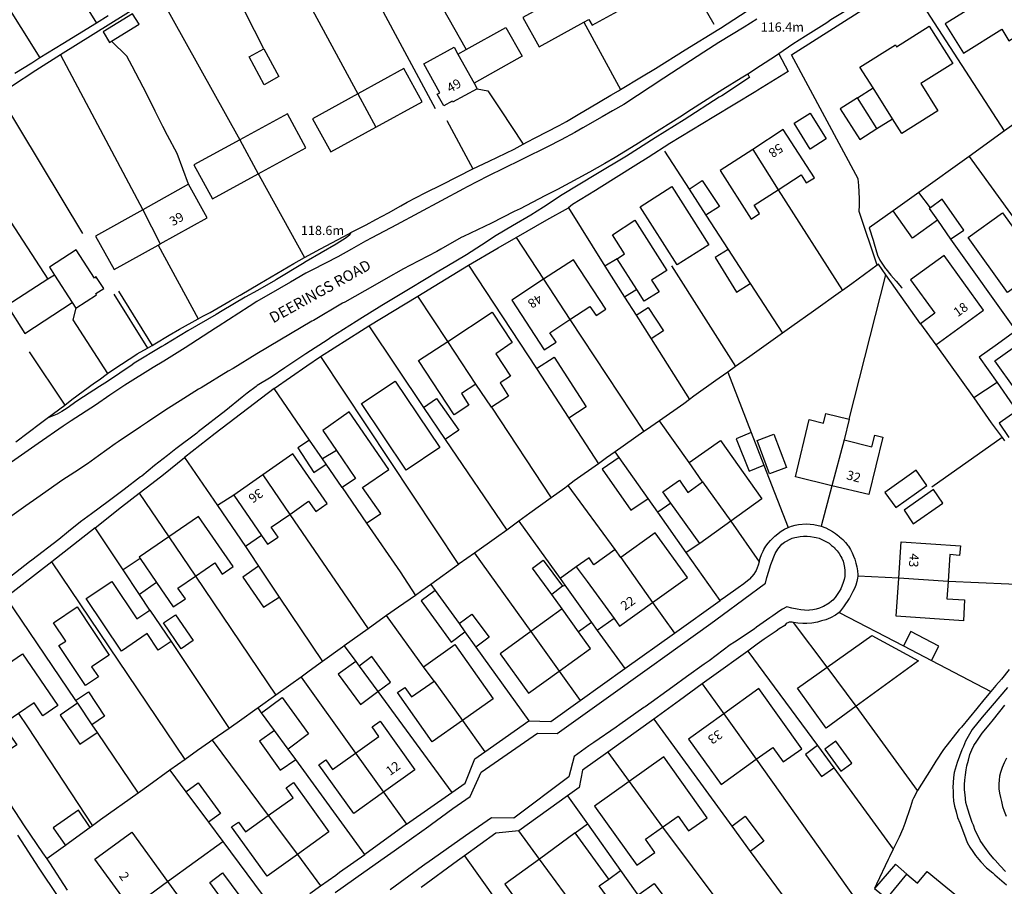
# Model space of a CAD drawing. Units: metres. Extents: x 379327 to 459000, y 204538 to 278000.
# Drawn here: x 453152 to 453312, y 273765 to 273906 of the extents above; entities that cross this region are included whole.
import ezdxf

# ---------------------------------------------------------------- set-up
doc = ezdxf.new("R2010")
doc.units = ezdxf.units.M
doc.layers.add('G8010001', color=254, linetype='Continuous')
doc.styles.get("Standard").update_dxf_attribs({"font": 'arial.ttf', "height": 0.4})

# ---------------------------------------------------------------- blocks, each defined once
blk = doc.blocks.new('os')
at = {"layer": 'G8010001'}
for points in [[(453271.9, 273906), (453269.85, 273904.7), (453265.75, 273902.2), (453263.3, 273900.65), (453258.05, 273897.2), (453256.85, 273896.4), (453250.35, 273892.15), (453248.5, 273891.1), (453246.8, 273890.15), (453243.7, 273888.35), (453242.4, 273887.6), (453240.15, 273886.4), (453237.95, 273885.25), (453237.85, 273885.2), (453234.1, 273883.35), (453233.6, 273883.1), (453228.25, 273880.5), (453224.9, 273878.75), (453224.35, 273878.45), (453213.45, 273872.6), (453209.45, 273870.5), (453208.45, 273869.95), (453206.15, 273868.65), (453203.95, 273867.4), (453199.85, 273865.3), (453198.75, 273864.75), (453196.25, 273863.3), (453194.5, 273862.3), (453190.8, 273860.15), (453189.55, 273859.35), (453184.5, 273856.1), (453184.1, 273855.85), (453179.15, 273852.65), (453175.7, 273850.5), (453174, 273849.45), (453169.4, 273846.6), (453166.95, 273844.95), (453164.6, 273843.35), (453160.65, 273840.8), (453159.35, 273839.95), (453155.3, 273837.1), (453144.45, 273829.55)], [(453174.85, 273910.15), (453158.95, 273900.2), (453154.95, 273897.65), (453151, 273895.05)], [(453166.7, 273906.5), (453164.81, 273905.35), (453161.7, 273903.45), (453159.3, 273902), (453155.61, 273899.68), (453154.3, 273898.85), (453151.55, 273897.15)], [(453208, 273930.7), (453224.75, 273901.05)], [(453255.5, 273898), (453260.3, 273901), (453265.75, 273904.35), (453266, 273904.5), (453269.25, 273906.65), (453271.45, 273908.05), (453277.25, 273911.85), (453282.25, 273915.06), (453282.55, 273915.25), (453286.9, 273918.15), (453288, 273918.85), (453290.14, 273920.27), (453292.75, 273922), (453297.1, 273924.8), (453297.55, 273925.1), (453298.97, 273925.96), (453299.45, 273926.25), (453302.95, 273928), (453307.1, 273930.05), (453308.35, 273930.65)], [(453200.95, 273926.4), (453219.75, 273891.5)], [(453312.45, 273786.05), (453312.05, 273785.3), (453311.7, 273784.55), (453311.45, 273783.75), (453311.3, 273783.15), (453311.25, 273782.5), (453311.2, 273781.9), (453311.2, 273781.1), (453311.3, 273780.4), (453311.45, 273779.7), (453311.6, 273779.05), (453311.8, 273778.25), (453312.05, 273777.45), (453312.35, 273776.65)], [(453312.25, 273767.7), (453311.4, 273768.6), (453310.6, 273769.5), (453310.35, 273769.75), (453309.6, 273770.65), (453308.9, 273771.6), (453308.25, 273772.55), (453308.15, 273772.7), (453307.75, 273773.5), (453307.35, 273774.35), (453307.05, 273775.2), (453306.85, 273775.65), (453306.5, 273776.75), (453306.15, 273777.8), (453305.85, 273778.9), (453305.7, 273780.1), (453305.6, 273780.95), (453305.6, 273781.8), (453305.65, 273782.5), (453305.75, 273783.35), (453305.9, 273784.15), (453306, 273784.8), (453306.25, 273785.75), (453306.5, 273786.65), (453306.8, 273787.4), (453307.15, 273788.1), (453307.6, 273788.8), (453308.5, 273790.1), (453309.6, 273791.45), (453310.3, 273792.35), (453312.15, 273794.65)], [(453313.95, 273845.8), (453310.55, 273850.55), (453316.5, 273854.75)], [(453287.45, 273908), (453283.95, 273905.85), (453283.25, 273905.4), (453279.8, 273903.2), (453277.75, 273901.9), (453275.49, 273900.37), (453274.95, 273900), (453272.5, 273898.4), (453270.46, 273897.08), (453269.4, 273896.4), (453266.4, 273894.55), (453260.75, 273890.95), (453259.85, 273890.35), (453252.3, 273885.6), (453248.95, 273883.55), (453247.25, 273882.55), (453244.75, 273881.15), (453242.9, 273880.1), (453239.6, 273878.35), (453237.55, 273877.3), (453233.5, 273875.2), (453232.55, 273874.75), (453228.85, 273872.9), (453224.35, 273870.7), (453223.95, 273870.55), (453220.65, 273868.65), (453220, 273868.3), (453215.6, 273866), (453214.6, 273865.45), (453211.75, 273863.85), (453209.95, 273862.8), (453205.05, 273860.05), (453204.7, 273859.9), (453200, 273857.1), (453199.7, 273856.95), (453194.55, 273853.9), (453190.8, 273851.65), (453186.95, 273849.3), (453186.15, 273848.85), (453181.75, 273846.15), (453181.35, 273845.95), (453178.35, 273844.05), (453176.05, 273842.6), (453173.05, 273840.6), (453171.9, 273839.85), (453168.3, 273837.4), (453167.8, 273837.05), (453165.1, 273835.1), (453163.35, 273833.85), (453161.25, 273832.45), (453159.15, 273831.1), (453158.4, 273830.6), (453155.1, 273828.25), (453153.3, 273827), (453147.95, 273823.25)], [(453151.95, 273773.6), (453155.45, 273768.2), (453158.5, 273763.6)], [(453203.5, 273764.25), (453208.15, 273767.55), (453211.45, 273769.9), (453213.1, 273771.05), (453217.95, 273774.5), (453218.1, 273774.6), (453222.6, 273777.9), (453225.4, 273779.85), (453227.2, 273783.8), (453236.35, 273790.15), (453239.55, 273790.05), (453247.1, 273795.5), (453254.9, 273801.05), (453257, 273802.55), (453264.45, 273807.9), (453266.3, 273809.25), (453273.35, 273814.45), (453273.55, 273815.4), (453273.85, 273816.4), (453274.15, 273817.35), (453274.2, 273817.5), (453274.9, 273819.3), (453275.3, 273820), (453276, 273820.8), (453276.4, 273821.1), (453276.75, 273821.3), (453277.2, 273821.55), (453277.65, 273821.75), (453278.1, 273821.85), (453278.4, 273821.95), (453278.95, 273822.05), (453279.5, 273822.1), (453280.1, 273822.1), (453280.65, 273822.05), (453281.2, 273821.95), (453281.55, 273821.9), (453282.05, 273821.75), (453282.6, 273821.5), (453283.1, 273821.25), (453283.65, 273820.95), (453284.05, 273820.6), (453284.5, 273820.25), (453284.6, 273820.1), (453284.95, 273819.7), (453285.3, 273819.25), (453285.55, 273818.8), (453285.7, 273818.5), (453285.9, 273818.05), (453286.05, 273817.55), (453286.15, 273817), (453286.2, 273816.5), (453286.2, 273815.55), (453286.1, 273815.05), (453285.95, 273814.55), (453285.55, 273813.55), (453285.3, 273813.1), (453284.95, 273812.6), (453284.65, 273812.15), (453284.25, 273811.7), (453284.05, 273811.55), (453283.65, 273811.2), (453282.75, 273810.7), (453282.6, 273810.6), (453282.1, 273810.4), (453281.55, 273810.25), (453281, 273810.15), (453280.45, 273810.1), (453280.25, 273810.05), (453279.05, 273810.15), (453278.45, 273810.25), (453277.6, 273810.4), (453276.8, 273810.6), (453276.1, 273810.25), (453275.65, 273810), (453274.5, 273809.15), (453274.05, 273808.85), (453271.85, 273807.3), (453271.5, 273807), (453268.3, 273804.9), (453267.6, 273804.45), (453264.2, 273801.85), (453263.4, 273801.3), (453260.5, 273799.25), (453258.3, 273797.65), (453253.8, 273794.4), (453253.6, 273794.3), (453249.7, 273791.55), (453249.1, 273791.1), (453245.45, 273788.6), (453244.65, 273788.05), (453242.3, 273786.35), (453241.4, 273783.05), (453232.5, 273776.35), (453228.85, 273776.4), (453224.65, 273773.45), (453218.4, 273769.05), (453218.25, 273768.95), (453214.05, 273765.9), (453212.45, 273764.7)], [(453291.46, 273866.06), (453288.5, 273874.75), (453288.55, 273875.8), (453288.55, 273876.85), (453288.5, 273877.95), (453288.45, 273879), (453288.35, 273880.05), (453277.55, 273900.2), (453296.37, 273912.2)], [(453192.45, 273921.05), (453207.18, 273893.84)], [(453305.46, 273900.47), (453311.66, 273904.33), (453312.82, 273902.46), (453318.08, 273905.74), (453314.97, 273910.75), (453319.72, 273913.71), (453317.6, 273917.11), (453312.85, 273914.15), (453312.16, 273915.25), (453306.9, 273911.97), (453308.7, 273909.09), (453302.5, 273905.23), (453305.46, 273900.47)], [(453158.65, 273915.2), (453164.81, 273905.35)], [(453191.95, 273901.15), (453184.35, 273916.1)], [(453146.3, 273914.5), (453155.61, 273899.68)], [(453243.85, 273905.51), (453244.65, 273905.95), (453245.2, 273905), (453249.35, 273907.3), (453249.05, 273907.85), (453250.35, 273908.6), (453249.2, 273910.65), (453248.6, 273910.3), (453246.25, 273914.45), (453241.4, 273911.75), (453242, 273910.7), (453241.16, 273910.23), (453233.95, 273906.25), (453236.6, 273901.5), (453243.85, 273905.51)], [(453260.19, 273913.5), (453264.95, 273905.15)], [(453312.1, 273887.85), (453296.37, 273912.2)], [(453174.85, 273910.15), (453188.05, 273886.4)], [(453170.65, 273906.85), (453165.85, 273903.9), (453166.9, 273902.2), (453167.24, 273902.41), (453171.7, 273905.15), (453170.65, 273906.85)], [(453243.85, 273905.51), (453249.82, 273894.57)], [(453226.05, 273895.6), (453226.55, 273894.7), (453222.55, 273892.5), (453222.5, 273892.65), (453221.15, 273891.9), (453220.05, 273893.8), (453220.5, 273894), (453217.9, 273898.75), (453222.8, 273901.45), (453223.4, 273900.3), (453224.75, 273901.05), (453231.2, 273904.65), (453233.85, 273899.95), (453226.05, 273895.6)], [(453290.79, 273894.82), (453288.65, 273898.2), (453294.4, 273901.8), (453294.6, 273901.5), (453299.9, 273904.85), (453303.7, 273898.8), (453298.5, 273895.55), (453301.3, 273891.1), (453295.45, 273887.45), (453293.94, 273889.83), (453290.79, 273894.82)], [(453179.7, 273879.2), (453177.85, 273884.2), (453176.3, 273887.1), (453175.55, 273888.55), (453174.3, 273891.05), (453173.05, 273893.6), (453172.35, 273894.95), (453170.55, 273898.35), (453169.7, 273899.95), (453167.24, 273902.41)], [(453191.95, 273901.15), (453194.35, 273896.65), (453192, 273895.35), (453189.55, 273899.85), (453191.95, 273901.15)], [(453331.71, 273901.94), (453322.81, 273895.54), (453312.1, 273887.85), (453306.35, 273883.72), (453298.19, 273877.87), (453294.05, 273874.9), (453290.15, 273872.1), (453290.8, 273870.1), (453290.95, 273869.55), (453291.5, 273867.7), (453291.85, 273866.85), (453292.3, 273866.2), (453292.75, 273865.6), (453292.85, 273865.45), (453293.65, 273864.45), (453294.5, 273863.45), (453295.4, 273862.45), (453295.5, 273862.35)], [(453158.95, 273900.2), (453172.3, 273875.06)], [(453223.4, 273900.3), (453226.05, 273895.6)], [(453275.49, 273900.37), (453276.98, 273897.49), (453272.1, 273894.45), (453271.75, 273894.25), (453264.95, 273890.15), (453257.8, 273885.8), (453254.3, 273883.55), (453252.3, 273882.3), (453246.35, 273878.55), (453245.75, 273878.2), (453242, 273875.9), (453241.35, 273875.35)], [(453207.18, 273893.84), (453199.85, 273889.8), (453202.8, 273884.45), (453210.1, 273888.45), (453217.6, 273892.55), (453214.65, 273897.95), (453207.18, 273893.84)], [(453221.6, 273889.55), (453225.85, 273881.7), (453228.5, 273882.95), (453232.55, 273884.9), (453233.99, 273885.67), (453234.7, 273886.05), (453235.95, 273886.7), (453239.85, 273888.75), (453241.05, 273889.4), (453243.2, 273890.65), (453244.75, 273891.6), (453248.25, 273893.65), (453249.45, 273894.35), (453249.82, 273894.57), (453253.2, 273896.6), (453255.5, 273898)], [(453270.46, 273897.08), (453270.75, 273896.5), (453266.25, 273893.55), (453265.8, 273893.3), (453260.15, 273889.65), (453255.45, 273886.7), (453250.8, 273883.75), (453245.8, 273880.75), (453240.35, 273877.45), (453237.3, 273875.5), (453235.25, 273874.2), (453232.3, 273872.45), (453229.65, 273870.85), (453227.25, 273869.3), (453224.8, 273867.75), (453221.65, 273865.85), (453220.35, 273865.1), (453215.7, 273862.25), (453211.1, 273859.5), (453207.5, 273857.3), (453206.9, 273856.9), (453202.8, 273854.3), (453202.35, 273854), (453198.75, 273851.65), (453195.35, 273849.4), (453193.1, 273847.9), (453190.85, 273846.55), (453190.7, 273846.4), (453189.25, 273845.3), (453188.4, 273844.65), (453185.75, 273842.5), (453181.3, 273839), (453181.05, 273838.8), (453177.65, 273836.25), (453176.3, 273835.2), (453174.2, 273833.55), (453172.15, 273831.85), (453171.95, 273831.7), (453169.3, 273829.65), (453166.7, 273827.7), (453163.95, 273825.7), (453162.2, 273824.4), (453160.25, 273822.85), (453158.65, 273821.55), (453154.3, 273818.2), (453153.9, 273817.9), (453143.8, 273810.05)], [(453226.55, 273894.7), (453228.3, 273894.35), (453230.35, 273891.25), (453233.99, 273885.67)], [(453288.25, 273893.22), (453290.79, 273894.82)], [(453162.55, 273871.2), (453148.95, 273893.75)], [(453207.18, 273893.84), (453210.1, 273888.45)], [(453288.25, 273893.22), (453285.46, 273891.45), (453288.62, 273886.47), (453291.41, 273888.23), (453288.25, 273893.22)], [(453188.05, 273886.4), (453180.6, 273882.35), (453183.6, 273876.85), (453191.04, 273880.9), (453198.75, 273885.1), (453195.8, 273890.6), (453188.05, 273886.4)], [(453280.55, 273890.7), (453283.15, 273886.55), (453280.55, 273884.9), (453277.95, 273889.1), (453280.55, 273890.7)], [(453291.41, 273888.23), (453293.94, 273889.83)], [(453140.7, 273888.6), (453156.91, 273863.78)], [(453271.26, 273884.84), (453265.95, 273881.4), (453271, 273873.55), (453272.35, 273874.45), (453271.5, 273875.8), (453275.39, 273878.31), (453279.1, 273880.7), (453279.95, 273879.4), (453281.25, 273880.25), (453276.2, 273888.05), (453271.26, 273884.84)], [(453188.05, 273886.4), (453191.04, 273880.9)], [(453256.95, 273884.55), (453260.92, 273878.38), (453263.65, 273874.15), (453267.28, 273868.59), (453270.85, 273863.1), (453276.11, 273855.04)], [(453271.26, 273884.84), (453275.39, 273878.31)], [(453306.35, 273883.72), (453319.8, 273865.2)], [(453206.05, 273871.35), (453208.55, 273872.6), (453210.1, 273873.45), (453212.15, 273874.55), (453214.15, 273875.7), (453215.2, 273876.3), (453218.1, 273877.8), (453220.85, 273879.15), (453225.85, 273881.7)], [(453191.04, 273880.9), (453191.2, 273880.6), (453198.51, 273867.28)], [(453260.92, 273878.38), (453263.05, 273879.8), (453265.85, 273875.6), (453263.65, 273874.15)], [(453179.7, 273879.2), (453172.3, 273875.06), (453164.6, 273870.75), (453167.65, 273865.35), (453174.81, 273869.33), (453175.1, 273869.5), (453182.75, 273873.75), (453179.7, 273879.2)], [(453258.15, 273878.8), (453264.15, 273869.35), (453259, 273866.1), (453253, 273875.55), (453258.15, 273878.8)], [(453275.39, 273878.31), (453285.8, 273861.96)], [(453300.07, 273875.37), (453298.19, 273877.87)], [(453301.22, 273873.36), (453303.35, 273870.3), (453305.5, 273871.75), (453302, 273876.75), (453300.07, 273875.37), (453299.9, 273875.25), (453301.22, 273873.36)], [(453172.3, 273875.06), (453175.1, 273869.5)], [(453204.65, 273830), (453202.05, 273833.75), (453201.43, 273834.64), (453199.35, 273837.65), (453193.6, 273846.05), (453198.9, 273849.75), (453201.1, 273851.25), (453207.8, 273855.45), (453208.95, 273856.2), (453216.9, 273861.05), (453225.15, 273866.05), (453229.95, 273868.85), (453232.85, 273870.55), (453237.85, 273873.4), (453241.35, 273875.35), (453247.25, 273865.9), (453250.47, 273860.88), (453252.35, 273857.95), (453254.79, 273854.09), (453261.01, 273844.27)], [(453313.35, 273854.95), (453310.6, 273853), (453308, 273851.15), (453310.89, 273847.01), (453313.45, 273843.35)], [(453312.6, 273797.55), (453310.1, 273794.6), (453308.5, 273792.7), (453306.85, 273790.7), (453306.65, 273790.35), (453306.2, 273789.6), (453305.8, 273788.8), (453305.45, 273787.95), (453305.2, 273787.4), (453304.8, 273786.4), (453304.4, 273785.35), (453304.1, 273784.3), (453303.95, 273783.75), (453303.85, 273782.95), (453303.75, 273782.1), (453303.7, 273781.3), (453303.75, 273780.75), (453303.75, 273779.95), (453303.85, 273779.1), (453304, 273778.3), (453304.25, 273777.35), (453304.5, 273776.45), (453304.85, 273775.55), (453305.6, 273773.55), (453306.05, 273772.4), (453306.5, 273771.6), (453306.95, 273770.9), (453307.4, 273770.25), (453307.95, 273769.6), (453308.25, 273769.25), (453309.2, 273768.3), (453310.2, 273767.45), (453310.55, 273767.15), (453312.45, 273765.5)], [(453252.44, 273862.09), (453249.25, 273867.1), (453250.45, 273867.9), (453248.5, 273871), (453252.1, 273873.35), (453257.3, 273865.2), (453254.85, 273863.65), (453256.05, 273861.75), (453253.65, 273860.2), (453252.44, 273862.09)], [(453301.22, 273873.36), (453297.15, 273870.45), (453294.05, 273874.9)], [(453311.8, 273874.55), (453318.2, 273865.7), (453312.6, 273861.65), (453306.2, 273870.55), (453311.8, 273874.55)], [(453151.7, 273837.42), (453155.7, 273840.45), (453156.77, 273841.22), (453159.62, 273843.36), (453160.8, 273844.25), (453164.45, 273846.95), (453165.2, 273847.45), (453166.59, 273848.46), (453167.75, 273849.3), (453171.15, 273851.5), (453171.4, 273851.65), (453173.05, 273852.6), (453173.81, 273853.04), (453174.25, 273853.3), (453176.6, 273854.7), (453178.25, 273855.7), (453181.27, 273857.37), (453182.05, 273857.8), (453183.2, 273858.4), (453186.45, 273860.25), (453188.1, 273861.2), (453191.3, 273863.1), (453196.8, 273866.35), (453198.51, 273867.28), (453199.85, 273868), (453201.1, 273868.7), (453205.7, 273871.15), (453206.05, 273871.35)], [(453206.05, 273871.35), (453205.9, 273871), (453205.3, 273870.5), (453203.65, 273869.45), (453198.8, 273866.65), (453198.2, 273866.3), (453194, 273863.75), (453193.8, 273863.65), (453190.9, 273861.95), (453188.9, 273860.85), (453185.2, 273858.65), (453184.2, 273858.05), (453179.6, 273855.4), (453175.85, 273853.15), (453175.4, 273852.85), (453170.9, 273850.15), (453170.55, 273849.9), (453166.55, 273847.2), (453165.25, 273846.35), (453162.65, 273844.7), (453161.6, 273844), (453160, 273842.85), (453159.15, 273842.3), (453158.4, 273841.9), (453157.6, 273841.55), (453156.77, 273841.22)], [(453232.85, 273870.55), (453237.29, 273863.77)], [(453303.35, 273870.3), (453314, 273855.37)], [(453157.95, 273864.45), (453156.91, 273863.78), (453150.3, 273859.5), (453153.15, 273855), (453160.85, 273860), (453161.45, 273859.1), (453164.8, 273861.25), (453164.65, 273861.45), (453165.95, 273862.3), (453164.7, 273864.2), (453164.45, 273863.95), (453161.5, 273868.55), (453157.15, 273865.75), (453157.95, 273864.45)], [(453174.81, 273869.33), (453181.27, 273857.37)], [(453267.28, 273868.59), (453265.15, 273867.3), (453268.6, 273861.7), (453270.85, 273863.1)], [(453241.59, 273857.22), (453244.85, 273859.35), (453245.85, 273857.9), (453247.4, 273858.9), (453242.15, 273866.95), (453237.29, 273863.77), (453232.15, 273860.4), (453237.4, 273852.3), (453239.35, 273853.55), (453238.35, 273855.1), (453241.59, 273857.22)], [(453249.25, 273867.1), (453247.25, 273865.9)], [(453298.45, 273856.55), (453300.95, 273853.15), (453308.7, 273858.75), (453302.3, 273867.65), (453296.85, 273863.7), (453300.8, 273858.25), (453298.45, 273856.55)], [(453298.45, 273856.55), (453292.86, 273864.48), (453291.65, 273866.2), (453291.46, 273866.06), (453287.35, 273863.05), (453285.8, 273861.96), (453285.5, 273861.75), (453281.1, 273858.6), (453277.6, 273856.1), (453276.11, 273855.04), (453270.8, 273851.25), (453268.48, 273849.6), (453267.24, 273848.72), (453265.8, 273847.7), (453265.25, 273847.35), (453261.7, 273844.8), (453261.01, 273844.27), (453260.05, 273843.55), (453256.13, 273840.83), (453254, 273839.35), (453253.59, 273839.06), (453248.94, 273835.78), (453247.55, 273834.8), (453246.22, 273833.85), (453242.3, 273831.05), (453241.3, 273830.31), (453240.75, 273829.9), (453238.53, 273828.29), (453235.1, 273825.8), (453233.33, 273824.52), (453231.35, 273823.09), (453229.7, 273821.9), (453226.1, 273819.34), (453223.65, 273817.6), (453223.51, 273817.5), (453219.03, 273814.26), (453217.55, 273813.2), (453216.52, 273812.47), (453213.8, 273810.55), (453211.84, 273809.21), (453211.45, 273808.95), (453208.85, 273807.07), (453206.25, 273805.2), (453204.97, 273804.29), (453204.7, 273804.1), (453201.43, 273801.74), (453199.3, 273800.2), (453197.98, 273799.23), (453196.3, 273798), (453193.9, 273796.3), (453190.99, 273794.24), (453190.45, 273793.85), (453188.35, 273792.35), (453186.29, 273790.9), (453183.57, 273788.98), (453183.1, 273788.65), (453181.15, 273787.3), (453179.15, 273785.86), (453176.7, 273784.1), (453173.3, 273781.65), (453171.54, 273780.39), (453165.45, 273776.05), (453164.15, 273775.11), (453163.77, 273774.84), (453160.4, 273772.4), (453159.73, 273771.92), (453156.7, 273769.75)], [(453225.15, 273866.05), (453236.15, 273849.3), (453241.4, 273841.25), (453246.22, 273833.85)], [(453258.05, 273865.95), (453268.48, 273849.6)], [(453157.95, 273864.45), (453160.85, 273860)], [(453237.29, 273863.77), (453241.59, 273857.22)], [(453286.9, 273841.1), (453292.86, 273864.48)], [(453167.6, 273861.35), (453173.05, 273852.6)], [(453168.35, 273861.85), (453173.81, 273853.04)], [(453221.76, 273853.69), (453216.9, 273861.05)], [(453252.44, 273862.09), (453250.47, 273860.88)], [(453161.45, 273859.1), (453160.95, 273857.2), (453166.59, 273848.46)], [(453252.35, 273857.95), (453254.3, 273859.2), (453256.75, 273855.4), (453254.79, 273854.09)], [(453221.76, 273853.69), (453229, 273858.45), (453232.25, 273853.5), (453229.6, 273851.7), (453231.95, 273848.05), (453230.25, 273846.95), (453231.65, 273844.8), (453228.85, 273843), (453226.35, 273846.75), (453224, 273845.25), (453225.2, 273843.35), (453222.8, 273841.8), (453217.05, 273850.6), (453221.76, 273853.69)], [(453208.95, 273856.2), (453217.83, 273842.99), (453221.35, 273837.8), (453231.35, 273823.09)], [(453241.59, 273857.22), (453253.59, 273839.06)], [(453226.35, 273846.75), (453221.76, 273853.69)], [(453300.95, 273853.15), (453307.15, 273844.55), (453309.95, 273840.5), (453311.71, 273838.1), (453312.09, 273837.58)], [(453312.85, 273800.45), (453311.6, 273798.9), (453310.7, 273797.85), (453309.89, 273796.9), (453308.75, 273795.55), (453307.6, 273794.15), (453305.1, 273791.1), (453304.75, 273790.7), (453302.2, 273787.5), (453300.95, 273785.6), (453300.2, 273784.35), (453298, 273780.8), (453297.35, 273779.6), (453297.2, 273779.25), (453296.85, 273778.15), (453295.95, 273775.45), (453295.6, 273774.6), (453295, 273773.25), (453294.45, 273772.15), (453294.06, 273771.32), (453293.45, 273770.05), (453293.25, 273769.65), (453291.35, 273765.6), (453291.03, 273764.91)], [(453153.85, 273852), (453159.62, 273843.36)], [(453201.1, 273851.25), (453223.51, 273817.5)], [(453236.15, 273849.3), (453239.05, 273851.15), (453244.25, 273843.1), (453241.4, 273841.25)], [(453267.24, 273848.72), (453271.01, 273838.91), (453273.05, 273833.6), (453277, 273823.5)], [(453213.25, 273847.25), (453220.5, 273836.45), (453215.05, 273832.8), (453207.8, 273843.6), (453213.25, 273847.25)], [(453310.89, 273847.01), (453307.15, 273844.55)], [(453193.6, 273846.05), (453190.4, 273843.6), (453184.05, 273838.75), (453179.05, 273834.85)], [(453217.83, 273842.99), (453219.95, 273844.45), (453223.55, 273839.3), (453221.35, 273837.8)], [(453228.85, 273843), (453238.53, 273828.29)], [(453317.1, 273841.24), (453315.55, 273843.45), (453311.25, 273840.45), (453312.82, 273838.12)], [(453203.71, 273836), (453206.8, 273831.45), (453204.65, 273830), (453208.6, 273824.2), (453210.9, 273825.75), (453207.95, 273830), (453212.2, 273832.9), (453205.8, 273842.25), (453201.5, 273839.25), (453203.71, 273836)], [(453286.1, 273837.7), (453290.55, 273836.6), (453291.05, 273838.5), (453292.35, 273838.15), (453290.1, 273828.85), (453284.11, 273830.28), (453278.2, 273831.7), (453280.4, 273841), (453282.75, 273840.45), (453283.1, 273842), (453286.9, 273841.1), (453286.1, 273837.7)], [(453260.95, 273834.05), (453256.13, 273840.83)], [(453271.01, 273838.91), (453268.55, 273837.9), (453270.65, 273832.65), (453273.05, 273833.6)], [(453274.7, 273838.65), (453276.75, 273833.25), (453274, 273832.2), (453271.95, 273837.6), (453274.7, 273838.65)], [(453199.35, 273837.65), (453197.45, 273836.4), (453200.05, 273832.4), (453202.05, 273833.75)], [(453260.95, 273834.05), (453266, 273837.6), (453272.75, 273828.15), (453267.69, 273824.52), (453262.65, 273820.9), (453257.98, 273827.44), (453256.65, 273829.3), (453259.35, 273831.2), (453260.75, 273829.2), (453263.1, 273830.9), (453260.95, 273834.05)], [(453286.1, 273837.7), (453284.11, 273830.28)], [(453311.71, 273838.1), (453300.3, 273830.05)], [(453191.57, 273822.21), (453192.55, 273820.8), (453194.25, 273821.95), (453193.15, 273823.55), (453196.15, 273825.63), (453199.2, 273827.75), (453200.35, 273826.1), (453202.2, 273827.4), (453196.65, 273835.45), (453191.76, 273832.04), (453187.05, 273828.75), (453191.57, 273822.21)], [(453203.71, 273836), (453201.43, 273834.64)], [(453211.37, 273780.56), (453215.1, 273775.35), (453222.42, 273780.47), (453224.6, 273782), (453226.15, 273785.95), (453227.77, 273787.09), (453234.95, 273792.15), (453238.5, 273792), (453243.27, 273795.42), (453250.5, 273800.6), (453258.55, 273806.35), (453265.95, 273811.65), (453260.45, 273819.45), (453255.86, 273825.96), (453254.27, 273828.22), (453249.58, 273834.87), (453248.94, 273835.78)], [(453173.45, 273810.1), (453171.77, 273812.62), (453169.09, 273816.64), (453164.55, 273823.45), (453168.85, 273826.85), (453171.73, 273829.09), (453173.75, 273830.65), (453175.65, 273832.1), (453179.05, 273834.85), (453184.4, 273827.05), (453188.95, 273820.4), (453189.6, 273819.45), (453191.09, 273817.2), (453194.4, 273812.2), (453201.43, 273801.74)], [(453249.58, 273834.87), (453246.8, 273832.95), (453251.5, 273826.3), (453254.27, 273828.22)], [(453191.76, 273832.04), (453196.15, 273825.63)], [(453297.75, 273832.8), (453292.7, 273829.2), (453294.45, 273826.75), (453299.5, 273830.3), (453297.75, 273832.8)], [(453248.95, 273819.9), (453241.3, 273830.31)], [(453263.1, 273830.9), (453267.69, 273824.52)], [(453284.11, 273830.28), (453282.35, 273823.7)], [(453171.73, 273829.09), (453176.52, 273822)], [(453187.05, 273828.75), (453184.4, 273827.05)], [(453300.6, 273829.65), (453295.8, 273826.3), (453297.3, 273824.1), (453302.1, 273827.45), (453300.6, 273829.65)], [(453257.98, 273827.44), (453255.86, 273825.96)], [(453196.15, 273825.63), (453208.85, 273807.07)], [(453174.53, 273814.57), (453177.25, 273810.6), (453179.2, 273811.9), (453178, 273813.65), (453180.85, 273815.6), (453184, 273817.75), (453185.2, 273815.95), (453186.95, 273817.15), (453181.35, 273825.3), (453176.52, 273822), (453171.7, 273818.7), (453171.86, 273818.46), (453174.53, 273814.57)], [(453208.6, 273824.2), (453214.05, 273816.3), (453216.52, 273812.47)], [(453233.33, 273824.52), (453240, 273815.2), (453240.75, 273814.15), (453245.09, 273808.09), (453246.03, 273806.78), (453250.5, 273800.6)], [(453267.69, 273824.52), (453272.3, 273817.9), (453272.45, 273818.5), (453272.7, 273819.1), (453272.95, 273819.65), (453273.05, 273819.9), (453273.4, 273820.45), (453273.75, 273820.95), (453274.15, 273821.4), (453274.85, 273822.1), (453275.85, 273822.9), (453276.4, 273823.2), (453277, 273823.5), (453277.55, 273823.7), (453278.15, 273823.85), (453278.7, 273824), (453279.9, 273824.1), (453280.55, 273824.05), (453281.15, 273824), (453282.35, 273823.7), (453283.1, 273823.45), (453284.2, 273822.85), (453284.7, 273822.5), (453285.2, 273822.1), (453285.35, 273822), (453285.85, 273821.55), (453286.3, 273821.05), (453286.7, 273820.55), (453286.8, 273820.45), (453287.1, 273819.95), (453287.4, 273819.4), (453287.6, 273818.85), (453287.8, 273818.35), (453288, 273817.7), (453288.15, 273817.1), (453288.25, 273816.45), (453288.3, 273815.8), (453288.28, 273815.6), (453288.25, 273815.3), (453288.15, 273814.75), (453288, 273814.15), (453287.75, 273813.6), (453287.5, 273813.1), (453287.25, 273812.55), (453286.95, 273812.05), (453286.9, 273811.95), (453286, 273810.65), (453285.5, 273810), (453285.25, 273809.7), (453295.69, 273804.27), (453300.25, 273801.9), (453309.89, 273796.9)], [(453164.55, 273823.45), (453157.55, 273817.9)], [(453191.57, 273822.21), (453188.95, 273820.4)], [(453249.85, 273818.65), (453248.95, 273819.9), (453245.5, 273817.45), (453244.7, 273818.6), (453242.6, 273817.1), (453244.4, 273814.75), (453248.76, 273808.75), (453249.65, 273807.5), (453255.01, 273811.35), (453260.65, 273815.4), (453255.45, 273822.65), (453249.85, 273818.65)], [(453176.52, 273822), (453180.85, 273815.6)], [(453262.65, 273820.9), (453260.45, 273819.45)], [(453294.94, 273815.3), (453295.35, 273821.15), (453304.95, 273820.5), (453304.8, 273818.95), (453303.25, 273819.1), (453302.95, 273814.75), (453302.75, 273811.9), (453305.6, 273811.75), (453305.45, 273808.35), (453294.5, 273809.1), (453294.94, 273815.3)], [(453226.1, 273819.34), (453235.24, 273806.61)], [(453179.15, 273785.86), (453157.55, 273817.9), (453150.07, 273812.14)], [(453147.65, 273783.3), (453153.05, 273775.1), (453156.05, 273770.7), (453156.7, 273769.75), (453157.15, 273769.1), (453160.05, 273764.65)], [(453199.4, 273764.1), (453201.15, 273765.35), (453203.6, 273767.1), (453204.2, 273767.55), (453208.3, 273770.45), (453197.1, 273785.85), (453195.87, 273787.53), (453193.69, 273790.54), (453191.58, 273793.43), (453190.99, 273794.24)], [(453171.86, 273818.46), (453169.09, 273816.64)], [(453240.4, 273814), (453238.65, 273812.65), (453235.5, 273816.9), (453237.25, 273818.2), (453240.4, 273814)], [(453249.85, 273818.65), (453255.01, 273811.35)], [(453272.3, 273817.9), (453272.15, 273817.4), (453272, 273816.95), (453271.8, 273816.5), (453271.7, 273816.35), (453271.45, 273815.9), (453270.75, 273815.1), (453270.65, 273815.05), (453269.8, 273814.35), (453268.9, 273813.7), (453266.85, 273812.25), (453265.95, 273811.65)], [(453191.09, 273817.2), (453188.55, 273815.45), (453191.9, 273810.55), (453194.4, 273812.2)], [(453242.6, 273817.1), (453240, 273815.2)], [(453173.45, 273810.1), (453176.9, 273805), (453174.8, 273803.6), (453173, 273806.3), (453168.85, 273803.45), (453163.1, 273811.95), (453167.25, 273814.75), (453171.35, 273808.65), (453173.45, 273810.1)], [(453174.53, 273814.57), (453171.77, 273812.62)], [(453180.85, 273815.6), (453193.9, 273796.3)], [(453219.03, 273814.26), (453219.74, 273813.27), (453223.61, 273807.9), (453224.57, 273806.56), (453226.35, 273804.1), (453234.95, 273792.15)], [(453294.94, 273815.3), (453288.28, 273815.6)], [(453302.95, 273814.75), (453294.94, 273815.3)], [(453322.64, 273813.87), (453302.95, 273814.75)], [(453219.74, 273813.27), (453217.45, 273811.6), (453222.3, 273804.9), (453224.57, 273806.56)], [(453240.35, 273810.3), (453238.65, 273812.65)], [(453240.4, 273814), (453240.75, 273814.15)], [(453150.07, 273812.14), (453161.38, 273795.42), (453161.68, 273794.97), (453164.03, 273791.5), (453164.9, 273790.22), (453171.54, 273780.39)], [(453255.01, 273811.35), (453258.55, 273806.35)], [(453161.65, 273810.6), (453166.85, 273802.8), (453164, 273800.9), (453165.1, 273799.25), (453163, 273797.85), (453158.7, 273804.35), (453159.8, 273805.05), (453157.8, 273808.05), (453161.65, 273810.6)], [(453223.61, 273807.9), (453225.7, 273809.45), (453228.5, 273805.7), (453226.35, 273804.1)], [(453240.35, 273810.3), (453235.24, 273806.61), (453230.25, 273803), (453234.85, 273796.6), (453239.85, 273800.19), (453244.95, 273803.85), (453242.99, 273806.59), (453240.35, 273810.3)], [(453285.25, 273809.7), (453284.7, 273809.27), (453283.87, 273808.85), (453283.14, 273808.5), (453282.39, 273808.33), (453281.77, 273808.14), (453280.84, 273807.96), (453280.04, 273807.94), (453279.37, 273807.92), (453278.59, 273807.95), (453277.85, 273808.1)], [(453283.35, 273800.84), (453277.85, 273808.1), (453277.65, 273808.15), (453277.15, 273808.15), (453277.05, 273808.1), (453276.7, 273807.9), (453276.45, 273807.6), (453275.55, 273807.05), (453275.05, 273806.7), (453273.1, 273805.35), (453272, 273804.55), (453270.46, 273803.44), (453269.7, 273802.9), (453265.3, 273799.75), (453263.07, 273798.12), (453259.35, 273795.4), (453255.2, 273792.4), (453247.76, 273787.04), (453247.35, 273786.75), (453243.65, 273784.1), (453243.1, 273781.3), (453241.21, 273779.94), (453233.3, 273774.25), (453229.55, 273773.9), (453224.48, 273770.22), (453223.35, 273769.4), (453217.45, 273765.1)], [(453177.6, 273809.3), (453180.45, 273805.15), (453178.5, 273803.8), (453175.65, 273808), (453177.6, 273809.3)], [(453217.85, 273800.9), (453211.84, 273809.21)], [(453245.09, 273808.09), (453242.99, 273806.59)], [(453248.76, 273808.75), (453246.03, 273806.78)], [(453235.24, 273806.61), (453239.85, 273800.19)], [(453300.25, 273801.9), (453301.45, 273804.25), (453296.9, 273806.6), (453295.69, 273804.27)], [(453176.9, 273805), (453186.29, 273790.9)], [(453283.35, 273800.84), (453290.55, 273805.95), (453298.15, 273801.85), (453288.04, 273794.51), (453283.15, 273790.95), (453278.5, 273797.4), (453283.35, 273800.84)], [(453204.97, 273804.29), (453206.84, 273801.74), (453207.39, 273800.99), (453210.41, 273796.86), (453222.42, 273780.47)], [(453224.14, 273792.16), (453219.25, 273788.7), (453213.6, 273796.7), (453214.8, 273797.55), (453215.9, 273796), (453219.55, 273798.55), (453217.85, 273800.9), (453222.9, 273804.5), (453229.15, 273795.7), (453224.14, 273792.16)], [(453270.46, 273803.44), (453281.75, 273788.1), (453284.4, 273784.5), (453294.06, 273771.32)], [(453147.87, 273799.63), (453152.8, 273803), (453158.5, 273794.6), (453156.1, 273792.95), (453154.65, 273795.05), (453152.13, 273793.32), (453149.55, 273791.55), (453151.85, 273788.25), (453148.45, 273785.95), (453144.7, 273791.45), (453145.65, 273792.1), (453142.85, 273796.2), (453147.87, 273799.63)], [(453206.84, 273801.74), (453204, 273799.7), (453207.6, 273794.8), (453210.41, 273796.86), (453212.5, 273798.4), (453209.45, 273802.55), (453207.39, 273800.99)], [(453239.85, 273800.19), (453243.27, 273795.42)], [(453288.04, 273794.51), (453283.35, 273800.84)], [(453197.98, 273799.23), (453206.82, 273786.9)], [(453219.55, 273798.55), (453224.14, 273792.16)], [(453161.38, 273795.42), (453163.5, 273796.85), (453166.1, 273792.9), (453164.03, 273791.5)], [(453266.55, 273793.25), (453260.85, 273789.15), (453266.15, 273781.8), (453271.83, 273785.88), (453274.5, 273787.8), (453276.2, 273785.45), (453279.2, 273787.6), (453272.25, 273797.35), (453266.55, 273793.25)], [(453263.07, 273798.12), (453266.55, 273793.25)], [(453191.58, 273793.43), (453194.9, 273795.9), (453199.2, 273790), (453195.87, 273787.53)], [(453161.68, 273794.97), (453158.9, 273793.05), (453162.1, 273788.35), (453164.9, 273790.22)], [(453298, 273780.8), (453288.04, 273794.51)], [(453152.13, 273793.32), (453153.6, 273791.15), (453164.15, 273775.11)], [(453211.37, 273780.56), (453206.55, 273777.1), (453200.85, 273785), (453202, 273785.8), (453203.1, 273784.25), (453206.82, 273786.9), (453210.6, 273789.6), (453209.5, 273791.15), (453210.8, 273792.05), (453216.45, 273784.2), (453211.37, 273780.56)], [(453224.14, 273792.16), (453227.77, 273787.09)], [(453255.2, 273792.4), (453267.86, 273775.05), (453270.85, 273770.95), (453284.55, 273752.34)], [(453266.55, 273793.25), (453271.83, 273785.88)], [(453193.69, 273790.54), (453191.25, 273788.85), (453194.6, 273784.1), (453197.1, 273785.85)], [(453183.57, 273788.98), (453192.66, 273776.76)], [(453284.73, 273788.82), (453282.94, 273787.51), (453285.56, 273783.96), (453287.35, 273785.28), (453284.73, 273788.82)], [(453281.75, 273788.1), (453279.8, 273786.65), (453282.4, 273783.1), (453284.4, 273784.5)], [(453206.82, 273786.9), (453211.37, 273780.56)], [(453251.21, 273782.29), (453245.6, 273778.3), (453252.45, 273768.7), (453255.35, 273770.75), (453253.85, 273772.9), (453256.62, 273774.86), (453259.15, 273776.65), (453260.85, 273774.3), (453263.85, 273776.4), (453256.85, 273786.3), (453251.21, 273782.29)], [(453247.76, 273787.04), (453251.21, 273782.29)], [(453271.83, 273785.88), (453289.3, 273761.3)], [(453176.7, 273784.1), (453179.3, 273780.6), (453182.97, 273775.66), (453185.27, 273772.56), (453194.32, 273760.37)], [(453251.21, 273782.29), (453256.62, 273774.86)], [(453179.3, 273780.6), (453181.3, 273782.05), (453184.9, 273777.1), (453182.97, 273775.66)], [(453202.5, 273774.1), (453197.37, 273770.43), (453192.45, 273766.9), (453186.7, 273774.95), (453187.8, 273775.7), (453188.95, 273774.1), (453192.66, 273776.76), (453196.7, 273779.65), (453195.55, 273781.25), (453196.75, 273782.1), (453202.5, 273774.1)], [(453241.21, 273779.94), (453244.44, 273775.39), (453249.81, 273767.86), (453252.2, 273764.5), (453255.35, 273760.15), (453258.5, 273755.8)], [(453163.77, 273774.84), (453161.85, 273777.65), (453157.75, 273774.75), (453159.73, 273771.92)], [(453192.66, 273776.76), (453197.37, 273770.43)], [(453267.86, 273775.05), (453270.05, 273776.65), (453273.05, 273772.6), (453270.85, 273770.95)], [(453215.1, 273775.35), (453208.3, 273770.45)], [(453242.45, 273773.95), (453244.44, 273775.39)], [(453256.62, 273774.86), (453271.05, 273755.55)], [(453176.32, 273766.05), (453180, 273761), (453180.9, 273761.65), (453182.4, 273759.6), (453174.7, 273753.95), (453169.5, 273761.1), (453170.35, 273761.7), (453164.5, 273769.7), (453170.5, 273774.05), (453176.32, 273766.05)], [(453236.45, 273758.25), (453242.05, 273762.35), (453243.3, 273760.65), (453247.55, 273763.75), (453246.35, 273765.35), (453247.9, 273766.45), (453242.45, 273773.95), (453236.65, 273769.7), (453231.05, 273765.6), (453232.02, 273764.28), (453236.45, 273758.25)], [(453236.65, 273769.7), (453233.3, 273774.25)], [(453176.32, 273766.05), (453185.27, 273772.56)], [(453197.37, 273770.43), (453201.15, 273765.35)], [(453224.48, 273770.22), (453229.87, 273762.71), (453234.25, 273756.6), (453235.21, 273755.26), (453238.01, 273751.36), (453242.89, 273744.55)], [(453242.05, 273762.35), (453236.65, 273769.7)], [(453296.25, 273767.25), (453294.4, 273768.85), (453291.03, 273764.91), (453292.99, 273763.31)], [(453185.25, 273767.45), (453188.05, 273763.65), (453185.95, 273762.1), (453183.15, 273765.9), (453185.25, 273767.45)], [(453247.9, 273766.45), (453249.81, 273767.86)], [(453295.64, 273756.61), (453290.75, 273760.6), (453292.99, 273763.31), (453296.25, 273767.25), (453298, 273765.8), (453299.55, 273767.7), (453302.6, 273765.2), (453305.45, 273762.85), (453303.85, 273760.9), (453305.95, 273759.2), (453300.55, 273752.6), (453295.64, 273756.61)], [(453170.35, 273761.7), (453176.32, 273766.05)], [(453255.25, 273765.75), (453258.1, 273761.95), (453255.7, 273760.2), (453252.85, 273764), (453255.25, 273765.75)]]:
    blk.add_lwpolyline(points, dxfattribs=at)
for s, p in [('116.4m', (453272.55, 273903.95)), ('118.6m', (453197.95, 273870.95))]:
    blk.add_text(s, height=1.5, dxfattribs=at).set_placement(p)
for s, height, rotation, p in [('49', 1.5, 29.3, (453222.15, 273894)), ('58', 1.5, 213.3, (453275.55, 273885.9)), ('39', 1.5, 29.2, (453177.15, 273872.35)), ('DEERINGS ROAD', 1.75, 29.1, (453193.45, 273856.6)), ('48', 1.5, 213, (453236.5, 273861.45)), ('18', 1.5, 35.7, (453304.5, 273857.6)), ('32', 1.5, 345.1, (453286.35, 273831.35)), ('36', 1.5, 214.5, (453191.15, 273829.9)), ('43', 1.5, 265.5, (453296.75, 273819.35)), ('22', 1.5, 35.3, (453250.5, 273809.95)), ('33', 1.5, 215.2, (453265.65, 273790.75)), ('12', 1.5, 35.6, (453212.4, 273783.15)), ('2', 1.5, 304.9, (453168.35, 273766.95))]:
    blk.add_text(s, height=height, rotation=rotation, dxfattribs=at).set_placement(p)

msp = doc.modelspace()

# ---------------------------------------------------------------- block references
at = {"layer": 'G8010001'}
msp.add_blockref('os', (0, 0), dxfattribs=at)

doc.saveas('drawing.dxf')
